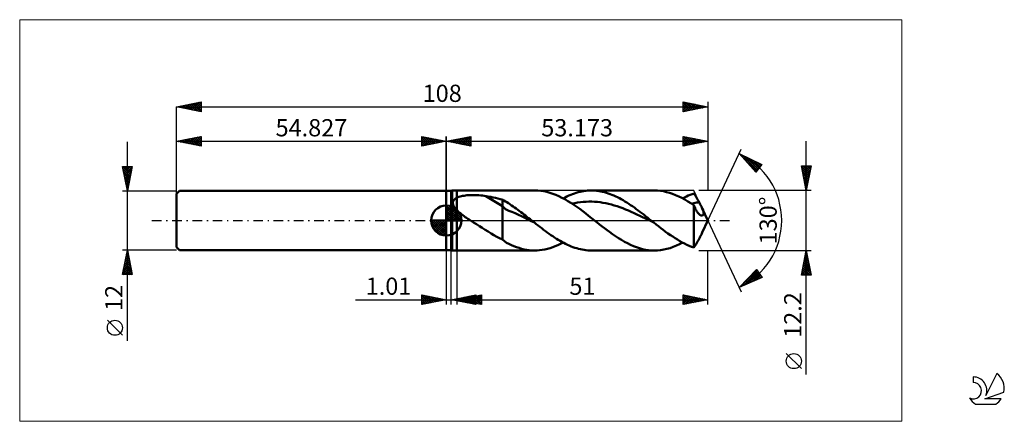
# Model space of a CAD drawing. Units: millimetres. Extents: x -87 to 113, y -41 to 41.
import ezdxf
from ezdxf.enums import TextEntityAlignment as Align

# ---------------------------------------------------------------- set-up
doc = ezdxf.new("R2010")
doc.units = ezdxf.units.MM
doc.header["$LTSCALE"] = 4.85
doc.linetypes.add('cc_dim_arrow', pattern=[0])
doc.linetypes.add('LONGDASH_DASH', pattern=[0.85, 0.4, -0.2, 0.05, -0.2])
for name, color, linetype in [('1', 4, 'CONTINUOUS'), ('2', 7, 'CONTINUOUS'), ('4', 2, 'LONGDASH_DASH'), ('CUT', 1, 'CONTINUOUS'), ('INFTOTAL', 9, 'CONTINUOUS'), ('NOCUT', 7, 'CONTINUOUS'), ('SK1', 4, 'CONTINUOUS'), ('SK2', 7, 'CONTINUOUS'), ('SK4', 2, 'LONGDASH_DASH'), ('SK6', 5, 'CONTINUOUS')]:
    doc.layers.add(name, color=color, linetype=linetype)
doc.styles.get("Standard").update_dxf_attribs({"font": 'Monospac821 BT'})

msp = doc.modelspace()

# ---------------------------------------------------------------- linework, layer by layer
at = {"color": 4, "linetype": 'cc_dim_arrow'}
for p, q in [((0, 2.98), (0.08, 3.06)), ((0, 2.55), (0.47, 3.02)), ((0, 2.98), (2.98, 0)), ((0, 2.12), (0.83, 2.95)), ((0, 1.68), (1.15, 2.84)), ((0, 1.25), (1.45, 2.7)), ((0, 2.55), (2.55, 0)), ((0, 0.82), (1.72, 2.53)), ((0, 0.38), (1.96, 2.35)), ((0, 2.12), (2.12, 0)), ((0.05, 0), (2.19, 2.14)), ((0.38, 3.04), (3.04, 0.38)), ((0.93, 2.92), (2.92, 0.93)), ((1.82, 2.46), (2.46, 1.82)), ((-3.06, -0.08), (-2.98, 0)), ((-3.02, -0.47), (-2.55, 0)), ((-2.95, -0.83), (-2.12, 0)), ((-2.84, -1.15), (-1.68, 0)), ((-2.7, -1.45), (-1.25, 0)), ((-2.65, 0), (0, -2.65)), ((-2.53, -1.72), (-0.82, 0)), ((-2.35, -1.96), (-0.38, 0)), ((-2.21, 0), (0, -2.21)), ((-1.78, 0), (0, -1.78)), ((-1.35, 0), (0, -1.35)), ((-0.92, 0), (0, -0.92)), ((-0.48, 0), (0, -0.48)), ((-0.05, 0), (0, -0.05)), ((0, 1.68), (1.68, 0)), ((0, 1.25), (1.25, 0)), ((0, 0.82), (0.82, 0)), ((0, 0.38), (0.38, 0)), ((0.48, 0), (2.39, 1.91)), ((0.92, 0), (2.57, 1.66)), ((1.35, 0), (2.73, 1.38)), ((1.78, 0), (2.86, 1.08)), ((2.21, 0), (2.97, 0.75)), ((2.65, 0), (3.04, 0.39)), ((-3.06, -0.02), (-0.02, -3.06)), ((-3.02, -0.49), (-0.49, -3.02)), ((-2.86, -1.08), (-1.08, -2.86)), ((-2.14, -2.19), (0, -0.05)), ((-1.91, -2.39), (0, -0.48)), ((-1.66, -2.57), (0, -0.92)), ((-1.38, -2.73), (0, -1.35)), ((-1.08, -2.86), (0, -1.78)), ((-0.75, -2.97), (0, -2.21)), ((-0.39, -3.04), (0, -2.65))]:
    msp.add_line(p, q, dxfattribs=at)
at = {"layer": '1', "color": 4, "linetype": 'CONTINUOUS', "lineweight": 50}
for p, q in [((1, 6), (1.17, 6.1)), ((1.17, 6.1), (2.17, 6.1)), ((1.17, -6.1), (1.17, 6.1)), ((2.17, 6.1), (18.01, 6.1)), ((2.17, -6.1), (2.17, 6.1)), ((18.61, 6.08), (18.01, 6.1)), ((19.22, 6.02), (18.61, 6.08)), ((19.83, 5.93), (19.22, 6.02)), ((27.96, 5.98), (28.34, 6.03)), ((28.34, 6.03), (28.73, 6.07)), ((28.73, 6.07), (29.11, 6.09)), ((29.11, 6.09), (29.49, 6.1)), ((29.87, 6.09), (29.49, 6.1)), ((29.49, 6.1), (42.29, 6.1)), ((30.25, 6.07), (29.87, 6.09)), ((30.63, 6.03), (30.25, 6.07)), ((31.01, 5.98), (30.63, 6.03)), ((42.91, 6.08), (42.29, 6.1)), ((43.53, 6.02), (42.91, 6.08)), ((44.15, 5.93), (43.53, 6.02)), ((0, 6), (1, 6)), ((0, -6), (0, 6)), ((1, -6), (1, 6)), ((1.45, 3.99), (1.49, 4.07)), ((1.49, 4.07), (1.55, 4.14)), ((1.55, 4.14), (1.61, 4.22)), ((1.61, 4.22), (1.67, 4.29)), ((1.67, 4.29), (1.74, 4.35)), ((1.74, 4.35), (1.82, 4.41)), ((1.82, 4.41), (1.9, 4.47)), ((1.9, 4.47), (1.99, 4.53)), ((1.99, 4.53), (2.08, 4.58)), ((2.08, 4.58), (2.17, 4.63)), ((2.17, 4.63), (2.37, 4.71)), ((2.37, 4.71), (2.58, 4.79)), ((2.58, 4.79), (2.81, 4.87)), ((2.81, 4.87), (3.06, 4.93)), ((3.06, 4.93), (3.32, 4.99)), ((3.32, 4.99), (3.6, 5.04)), ((3.6, 5.04), (3.89, 5.08)), ((3.89, 5.08), (4.2, 5.12)), ((4.2, 5.12), (4.52, 5.15)), ((4.52, 5.15), (4.86, 5.16)), ((4.86, 5.16), (5.2, 5.18)), ((5.2, 5.18), (5.56, 5.18)), ((5.92, 5.17), (5.56, 5.18)), ((6.28, 5.16), (5.92, 5.17)), ((6.64, 5.14), (6.28, 5.16)), ((7, 5.11), (6.64, 5.14)), ((7.35, 5.07), (7, 5.11)), ((7.71, 5.02), (7.35, 5.07)), ((8.06, 4.96), (7.71, 5.02)), ((11.4, 2.88), (8.06, 4.96)), ((8.54, 4.88), (8.06, 4.96)), ((9.02, 4.78), (8.54, 4.88)), ((9.5, 4.69), (9.02, 4.78)), ((9.97, 4.58), (9.5, 4.69)), ((10.45, 4.48), (9.97, 4.58)), ((10.92, 4.36), (10.45, 4.48)), ((11.4, 4.24), (10.92, 4.36)), ((11.71, 4.07), (11.4, 4.24)), ((11.4, -3.89), (11.4, 4.24)), ((12.02, 3.89), (11.71, 4.07)), ((20.43, 5.8), (19.83, 5.93)), ((21.04, 5.64), (20.43, 5.8)), ((21.65, 5.44), (21.04, 5.64)), ((22.26, 5.2), (21.65, 5.44)), ((22.86, 4.94), (22.26, 5.2)), ((23.47, 4.64), (22.86, 4.94)), ((24.07, 4.32), (23.47, 4.64)), ((23.75, 4.49), (24.13, 4.69)), ((24.68, 3.96), (24.07, 4.32)), ((24.13, 4.69), (24.51, 4.88)), ((24.51, 4.88), (24.9, 5.05)), ((24.9, 5.05), (25.28, 5.22)), ((25.28, 5.22), (25.66, 5.37)), ((25.66, 5.37), (26.05, 5.5)), ((26.05, 5.5), (26.43, 5.63)), ((26.43, 5.63), (26.81, 5.74)), ((26.81, 5.74), (27.19, 5.83)), ((27.19, 5.83), (27.58, 5.91)), ((27.58, 5.91), (27.96, 5.98)), ((31.39, 5.92), (31.01, 5.98)), ((31.77, 5.84), (31.39, 5.92)), ((32.15, 5.74), (31.77, 5.84)), ((32.53, 5.64), (32.15, 5.74)), ((32.91, 5.51), (32.53, 5.64)), ((33.29, 5.38), (32.91, 5.51)), ((33.67, 5.23), (33.29, 5.38)), ((34.05, 5.07), (33.67, 5.23)), ((34.43, 4.9), (34.05, 5.07)), ((34.8, 4.72), (34.43, 4.9)), ((35.18, 4.52), (34.8, 4.72)), ((35.56, 4.31), (35.18, 4.52)), ((35.94, 4.1), (35.56, 4.31)), ((36.32, 3.87), (35.94, 4.1)), ((44.76, 5.79), (44.15, 5.93)), ((45.38, 5.62), (44.76, 5.79)), ((46, 5.41), (45.38, 5.62)), ((46.62, 5.17), (46, 5.41)), ((47.24, 4.89), (46.62, 5.17)), ((47.86, 4.59), (47.24, 4.89)), ((48.48, 4.25), (47.86, 4.59)), ((48.04, 4.49), (48.42, 4.69)), ((48.42, 4.69), (48.8, 4.88)), ((49.1, 3.89), (48.48, 4.25)), ((48.8, 4.88), (49.18, 5.05)), ((49.18, 5.05), (49.56, 5.22)), ((49.56, 5.22), (49.95, 5.37)), ((49.95, 5.37), (50.33, 5.5)), ((50.48, 5.27), (50.33, 5.5)), ((50.63, 5.03), (50.48, 5.27)), ((50.78, 4.78), (50.63, 5.03)), ((50.93, 4.53), (50.78, 4.78)), ((51.08, 4.26), (50.93, 4.53)), ((51.23, 3.99), (51.08, 4.26)), ((0, 0), (0, 3.06)), ((1.35, 3.63), (1.36, 3.72)), ((1.35, 3.54), (1.35, 3.63)), ((1.35, 3.44), (1.35, 3.54)), ((1.37, 3.35), (1.35, 3.44)), ((1.36, 3.72), (1.38, 3.81)), ((1.39, 3.25), (1.37, 3.35)), ((1.38, 3.81), (1.41, 3.9)), ((1.42, 3.15), (1.39, 3.25)), ((1.41, 3.9), (1.45, 3.99)), ((1.46, 3.06), (1.42, 3.15)), ((1.5, 2.96), (1.46, 3.06)), ((1.55, 2.87), (1.5, 2.96)), ((1.6, 2.78), (1.55, 2.87)), ((1.66, 2.68), (1.6, 2.78)), ((1.73, 2.59), (1.66, 2.68)), ((1.79, 2.5), (1.73, 2.59)), ((1.87, 2.41), (1.79, 2.5)), ((1.94, 2.32), (1.87, 2.41)), ((2.02, 2.24), (1.94, 2.32)), ((2.09, 2.15), (2.02, 2.24)), ((2.17, 2.07), (2.09, 2.15)), ((2.39, 1.86), (2.17, 2.07)), ((12.04, 2.28), (11.4, 2.88)), ((12.33, 3.7), (12.02, 3.89)), ((12.69, 1.95), (12.04, 2.28)), ((12.63, 3.5), (12.33, 3.7)), ((12.94, 3.3), (12.63, 3.5)), ((13.25, 3.08), (12.94, 3.3)), ((13.57, 2.87), (13.25, 3.08)), ((13.88, 2.65), (13.57, 2.87)), ((14.2, 2.42), (13.88, 2.65)), ((14.51, 2.19), (14.2, 2.42)), ((14.83, 1.96), (14.51, 2.19)), ((25.29, 3.59), (24.68, 3.96)), ((25.89, 3.19), (25.29, 3.59)), ((25.54, 3.43), (26.11, 3.54)), ((26.5, 2.77), (25.89, 3.19)), ((26.11, 3.54), (26.69, 3.64)), ((27.11, 2.34), (26.5, 2.77)), ((26.69, 3.64), (27.26, 3.73)), ((27.72, 1.89), (27.11, 2.34)), ((27.26, 3.73), (27.84, 3.79)), ((27.84, 3.79), (28.41, 3.82)), ((28.41, 3.82), (28.98, 3.84)), ((29.56, 3.84), (28.98, 3.84)), ((30.13, 3.81), (29.56, 3.84)), ((30.71, 3.77), (30.13, 3.81)), ((31.28, 3.7), (30.71, 3.77)), ((31.85, 3.61), (31.28, 3.7)), ((32.43, 3.51), (31.85, 3.61)), ((33, 3.38), (32.43, 3.51)), ((33.58, 3.23), (33, 3.38)), ((34.15, 3.07), (33.58, 3.23)), ((34.72, 2.89), (34.15, 3.07)), ((35.3, 2.7), (34.72, 2.89)), ((35.87, 2.49), (35.3, 2.7)), ((36.45, 2.26), (35.87, 2.49)), ((36.7, 3.63), (36.32, 3.87)), ((37.02, 2.02), (36.45, 2.26)), ((37.08, 3.39), (36.7, 3.63)), ((37.6, 1.78), (37.02, 2.02)), ((37.46, 3.14), (37.08, 3.39)), ((37.84, 2.88), (37.46, 3.14)), ((38.22, 2.61), (37.84, 2.88)), ((38.6, 2.33), (38.22, 2.61)), ((38.98, 2.06), (38.6, 2.33)), ((39.36, 1.77), (38.98, 2.06)), ((49.71, 3.5), (49.1, 3.89)), ((50.33, 3.09), (49.71, 3.5)), ((49.83, 3.42), (50.09, 3.48)), ((50.09, 3.48), (50.34, 3.53)), ((50.38, 2.95), (50.33, 3.09)), ((50.33, -5.5), (50.33, 3.09)), ((50.34, 3.53), (50.6, 3.58)), ((50.44, 2.81), (50.38, 2.95)), ((50.5, 2.68), (50.44, 2.81)), ((50.56, 2.55), (50.5, 2.68)), ((50.61, 2.43), (50.56, 2.55)), ((50.6, 3.58), (50.86, 3.63)), ((50.67, 2.3), (50.61, 2.43)), ((50.73, 2.18), (50.67, 2.3)), ((50.79, 2.07), (50.73, 2.18)), ((50.86, 1.96), (50.79, 2.07)), ((50.86, 3.63), (51.12, 3.67)), ((51.12, 3.67), (51.38, 3.71)), ((51.38, 3.71), (51.23, 3.99)), ((51.51, 3.47), (51.38, 3.71)), ((51.63, 3.25), (51.51, 3.47)), ((51.74, 3.03), (51.63, 3.25)), ((51.85, 2.83), (51.74, 3.03)), ((51.94, 2.63), (51.85, 2.83)), ((52.03, 2.44), (51.94, 2.63)), ((52.18, 2.11), (52.03, 2.44)), ((53.17, 0), (52.03, 2.44)), ((52.26, 1.85), (52.18, 2.11)), ((0, 0), (-3.06, 0)), ((0, 0), (3.06, 0)), ((0, -3.06), (0, 0)), ((2.62, 1.65), (2.39, 1.86)), ((2.86, 1.46), (2.62, 1.65)), ((3.1, 1.26), (2.86, 1.46)), ((3.35, 1.07), (3.1, 1.26)), ((3.6, 0.89), (3.35, 1.07)), ((3.86, 0.7), (3.6, 0.89)), ((4.12, 0.52), (3.86, 0.7)), ((4.39, 0.34), (4.12, 0.52)), ((4.65, 0.17), (4.39, 0.34)), ((4.91, 0), (4.65, 0.17)), ((5.51, -0.38), (4.91, 0)), ((13.34, 1.74), (12.69, 1.95)), ((14, 1.49), (13.34, 1.74)), ((14.65, 1.17), (14, 1.49)), ((15.3, 0.85), (14.65, 1.17)), ((15.14, 1.72), (14.83, 1.96)), ((15.46, 1.48), (15.14, 1.72)), ((15.95, 0.53), (15.3, 0.85)), ((15.77, 1.24), (15.46, 1.48)), ((16.09, 0.99), (15.77, 1.24)), ((16.6, 0.21), (15.95, 0.53)), ((16.4, 0.74), (16.09, 0.99)), ((16.72, 0.5), (16.4, 0.74)), ((17.25, -0.11), (16.6, 0.21)), ((17.04, 0.25), (16.72, 0.5)), ((17.35, 0), (17.04, 0.25)), ((17.44, -0.07), (17.35, 0)), ((28.33, 1.43), (27.72, 1.89)), ((28.93, 0.96), (28.33, 1.43)), ((29.54, 0.48), (28.93, 0.96)), ((30.15, 0), (29.54, 0.48)), ((30.65, -0.4), (30.15, 0)), ((38.17, 1.52), (37.6, 1.78)), ((38.74, 1.25), (38.17, 1.52)), ((39.32, 0.98), (38.74, 1.25)), ((39.89, 0.7), (39.32, 0.98)), ((39.74, 1.48), (39.36, 1.77)), ((40.12, 1.19), (39.74, 1.48)), ((40.47, 0.42), (39.89, 0.7)), ((40.5, 0.9), (40.12, 1.19)), ((41.04, 0.14), (40.47, 0.42)), ((40.88, 0.6), (40.5, 0.9)), ((41.26, 0.3), (40.88, 0.6)), ((41.61, -0.15), (41.04, 0.14)), ((41.64, 0), (41.26, 0.3)), ((41.73, -0.07), (41.64, 0)), ((50.92, 1.85), (50.86, 1.96)), ((50.98, 1.75), (50.92, 1.85)), ((51.05, 1.65), (50.98, 1.75)), ((51.11, 1.56), (51.05, 1.65)), ((51.18, 1.48), (51.11, 1.56)), ((51.24, 1.4), (51.18, 1.48)), ((51.31, 1.33), (51.24, 1.4)), ((51.37, 1.26), (51.31, 1.33)), ((51.44, 1.2), (51.37, 1.26)), ((51.51, 1.15), (51.44, 1.2)), ((51.57, 1.1), (51.51, 1.15)), ((51.64, 1.06), (51.57, 1.1)), ((51.71, 1.03), (51.64, 1.06)), ((51.78, 1.01), (51.71, 1.03)), ((51.84, 1), (51.78, 1.01)), ((51.91, 1), (51.84, 1)), ((51.91, 1), (51.97, 1)), ((51.97, 1), (52.04, 1.02)), ((52.03, -2.44), (53.17, 0)), ((52.04, 1.02), (52.09, 1.05)), ((52.09, 1.05), (52.15, 1.08)), ((52.15, 1.08), (52.2, 1.13)), ((52.2, 1.13), (52.24, 1.19)), ((52.24, 1.19), (52.28, 1.27)), ((52.31, 1.65), (52.26, 1.85)), ((52.28, 1.27), (52.3, 1.36)), ((52.3, 1.36), (52.32, 1.49)), ((52.32, 1.49), (52.31, 1.65)), ((6.11, -0.76), (5.51, -0.38)), ((6.72, -1.14), (6.11, -0.76)), ((7.32, -1.52), (6.72, -1.14)), ((7.92, -1.89), (7.32, -1.52)), ((8.51, -2.26), (7.92, -1.89)), ((17.9, -0.43), (17.25, -0.11)), ((17.53, -0.14), (17.44, -0.07)), ((17.63, -0.22), (17.53, -0.14)), ((17.72, -0.29), (17.63, -0.22)), ((17.81, -0.36), (17.72, -0.29)), ((17.9, -0.43), (17.81, -0.36)), ((18.27, -0.73), (17.9, -0.43)), ((18.65, -1.02), (18.27, -0.73)), ((19.02, -1.31), (18.65, -1.02)), ((19.39, -1.59), (19.02, -1.31)), ((19.77, -1.88), (19.39, -1.59)), ((20.14, -2.16), (19.77, -1.88)), ((31.16, -0.79), (30.65, -0.4)), ((31.66, -1.19), (31.16, -0.79)), ((32.17, -1.57), (31.66, -1.19)), ((32.67, -1.95), (32.17, -1.57)), ((33.17, -2.33), (32.67, -1.95)), ((42.19, -0.44), (41.61, -0.15)), ((41.82, -0.15), (41.73, -0.07)), ((41.91, -0.22), (41.82, -0.15)), ((42, -0.29), (41.91, -0.22)), ((42.09, -0.36), (42, -0.29)), ((42.19, -0.43), (42.09, -0.36)), ((42.67, -0.81), (42.19, -0.43)), ((43.14, -1.18), (42.67, -0.81)), ((43.62, -1.55), (43.14, -1.18)), ((44.1, -1.91), (43.62, -1.55)), ((44.58, -2.27), (44.1, -1.91)), ((9.1, -2.62), (8.51, -2.26)), ((9.68, -2.96), (9.1, -2.62)), ((10.25, -3.29), (9.68, -2.96)), ((10.82, -3.6), (10.25, -3.29)), ((11.4, -3.89), (10.82, -3.6)), ((11.8, -4.22), (11.4, -3.89)), ((20.52, -2.43), (20.14, -2.16)), ((20.89, -2.7), (20.52, -2.43)), ((21.26, -2.96), (20.89, -2.7)), ((21.64, -3.21), (21.26, -2.96)), ((22.01, -3.46), (21.64, -3.21)), ((22.39, -3.7), (22.01, -3.46)), ((22.76, -3.93), (22.39, -3.7)), ((23.13, -4.15), (22.76, -3.93)), ((33.78, -2.76), (33.17, -2.33)), ((34.39, -3.18), (33.78, -2.76)), ((35, -3.58), (34.39, -3.18)), ((35.6, -3.96), (35, -3.58)), ((36.21, -4.31), (35.6, -3.96)), ((45.06, -2.61), (44.58, -2.27)), ((45.54, -2.95), (45.06, -2.61)), ((46.02, -3.28), (45.54, -2.95)), ((46.5, -3.59), (46.02, -3.28)), ((46.98, -3.89), (46.5, -3.59)), ((47.45, -4.17), (46.98, -3.89)), ((51.08, -4.26), (51.23, -3.99)), ((51.23, -3.99), (51.38, -3.71)), ((51.38, -3.71), (51.51, -3.47)), ((51.51, -3.47), (51.63, -3.25)), ((51.63, -3.25), (51.74, -3.03)), ((51.74, -3.03), (51.85, -2.83)), ((51.85, -2.83), (51.94, -2.63)), ((51.94, -2.63), (52.03, -2.44)), ((0, -6), (1, -6)), ((1.17, -6.1), (1, -6)), ((12.24, -4.51), (11.8, -4.22)), ((12.71, -4.75), (12.24, -4.51)), ((13.23, -4.98), (12.71, -4.75)), ((13.76, -5.2), (13.23, -4.98)), ((14.28, -5.4), (13.76, -5.2)), ((14.78, -5.58), (14.28, -5.4)), ((15.29, -5.73), (14.78, -5.58)), ((15.82, -5.86), (15.29, -5.73)), ((16.34, -5.96), (15.82, -5.86)), ((16.86, -6.03), (16.34, -5.96)), ((18.97, -6.05), (19.5, -5.99)), ((19.5, -5.99), (20.03, -5.89)), ((20.03, -5.89), (20.56, -5.77)), ((20.56, -5.77), (21.09, -5.62)), ((21.09, -5.62), (21.63, -5.44)), ((21.63, -5.44), (22.16, -5.24)), ((22.16, -5.24), (22.69, -5.02)), ((22.69, -5.02), (23.22, -4.77)), ((23.51, -4.36), (23.13, -4.15)), ((23.22, -4.77), (23.75, -4.49)), ((23.88, -4.56), (23.51, -4.36)), ((24.26, -4.75), (23.88, -4.56)), ((24.63, -4.93), (24.26, -4.75)), ((25, -5.1), (24.63, -4.93)), ((25.38, -5.26), (25, -5.1)), ((25.75, -5.4), (25.38, -5.26)), ((26.13, -5.53), (25.75, -5.4)), ((26.5, -5.65), (26.13, -5.53)), ((26.87, -5.75), (26.5, -5.65)), ((27.25, -5.84), (26.87, -5.75)), ((27.62, -5.92), (27.25, -5.84)), ((28, -5.99), (27.62, -5.92)), ((28.37, -6.04), (28, -5.99)), ((36.82, -4.63), (36.21, -4.31)), ((37.43, -4.93), (36.82, -4.63)), ((38.04, -5.2), (37.43, -4.93)), ((38.65, -5.43), (38.04, -5.2)), ((39.25, -5.63), (38.65, -5.43)), ((39.86, -5.8), (39.25, -5.63)), ((40.47, -5.93), (39.86, -5.8)), ((41.08, -6.02), (40.47, -5.93)), ((43.57, -6.02), (44.21, -5.91)), ((44.21, -5.91), (44.84, -5.77)), ((44.84, -5.77), (45.48, -5.59)), ((45.48, -5.59), (46.12, -5.37)), ((46.12, -5.37), (46.76, -5.11)), ((46.76, -5.11), (47.4, -4.82)), ((47.4, -4.82), (48.04, -4.49)), ((47.93, -4.44), (47.45, -4.17)), ((48.41, -4.69), (47.93, -4.44)), ((48.89, -4.92), (48.41, -4.69)), ((49.37, -5.13), (48.89, -4.92)), ((49.85, -5.33), (49.37, -5.13)), ((50.33, -5.5), (49.85, -5.33)), ((50.33, -5.5), (50.48, -5.27)), ((50.48, -5.27), (50.63, -5.03)), ((50.63, -5.03), (50.78, -4.78)), ((50.78, -4.78), (50.93, -4.53)), ((50.93, -4.53), (51.08, -4.26)), ((1.17, -6.1), (2.17, -6.1)), ((18.01, -6.1), (2.17, -6.1)), ((17.39, -6.08), (16.86, -6.03)), ((17.91, -6.1), (17.39, -6.08)), ((17.91, -6.1), (18.44, -6.09)), ((18.44, -6.09), (18.97, -6.05)), ((28.74, -6.07), (28.37, -6.04)), ((29.12, -6.09), (28.74, -6.07)), ((29.49, -6.1), (29.12, -6.09)), ((42.29, -6.1), (29.49, -6.1)), ((41.68, -6.08), (41.08, -6.02)), ((42.29, -6.1), (41.68, -6.08)), ((42.29, -6.1), (42.93, -6.08)), ((42.93, -6.08), (43.57, -6.02))]:
    msp.add_line(p, q, dxfattribs=at)
for start, end in [(90, 180), (0, 90), (180, 270), (270, 0)]:
    msp.add_arc((0, 0), 3.06, start, end, dxfattribs=at)
at = {"layer": '2', "color": 7, "linetype": 'CONTINUOUS', "lineweight": 25}
for p, q in [((0, 0), (0, 17.1)), ((0, 16.1), (5, 17.1)), ((0, 16.1), (53.17, 16.1)), ((5, 15.1), (0, 16.1)), ((0.02, 16.1), (0.03, 16.09)), ((0.34, 16.03), (0.5, 16.2)), ((0.37, 16.17), (0.56, 15.99)), ((0.69, 15.96), (1.03, 16.31)), ((0.73, 16.25), (1.09, 15.88)), ((1.04, 15.89), (1.56, 16.41)), ((1.08, 16.32), (1.62, 15.78)), ((1.4, 15.82), (2.09, 16.52)), ((1.43, 16.39), (2.15, 15.67)), ((1.75, 15.75), (2.62, 16.62)), ((1.79, 16.46), (2.68, 15.56)), ((2.1, 15.68), (3.15, 16.73)), ((2.14, 16.53), (3.21, 15.46)), ((2.46, 15.61), (3.68, 16.84)), ((2.49, 16.6), (3.74, 15.35)), ((2.81, 15.54), (4.22, 16.94)), ((2.85, 16.67), (4.27, 15.25)), ((3.16, 15.47), (4.75, 17.05)), ((3.2, 16.74), (4.8, 15.14)), ((3.52, 15.4), (5, 16.88)), ((3.55, 16.81), (5, 15.36)), ((3.87, 15.33), (5, 16.46)), ((3.91, 16.88), (5, 15.79)), ((4.22, 15.26), (5, 16.03)), ((4.26, 16.95), (5, 16.21)), ((4.61, 17.02), (5, 16.64)), ((4.97, 17.09), (5, 17.06)), ((5, 17.1), (5, 15.1)), ((48.17, 15.1), (48.17, 17.1)), ((48.17, 17.1), (53.17, 16.1)), ((48.17, 16.89), (48.34, 17.07)), ((48.17, 16.47), (48.7, 17)), ((48.17, 16.05), (49.05, 16.92)), ((48.17, 15.62), (49.4, 16.85)), ((48.17, 15.2), (49.76, 16.78)), ((48.17, 16.74), (49.54, 15.37)), ((48.17, 16.32), (49.19, 15.3)), ((53.17, 16.1), (48.17, 15.1)), ((48.25, 17.08), (49.89, 15.44)), ((48.58, 15.18), (50.11, 16.71)), ((48.78, 16.98), (50.25, 15.51)), ((49.11, 15.29), (50.47, 16.64)), ((49.31, 16.87), (50.6, 15.59)), ((49.64, 15.39), (50.82, 16.57)), ((49.84, 16.77), (50.95, 15.66)), ((50.17, 15.5), (51.17, 16.5)), ((50.37, 16.66), (51.31, 15.73)), ((50.7, 15.61), (51.53, 16.43)), ((50.9, 16.55), (51.66, 15.8)), ((51.23, 15.71), (51.88, 16.36)), ((51.43, 16.45), (52.01, 15.87)), ((51.76, 15.82), (52.23, 16.29)), ((51.96, 16.34), (52.37, 15.94)), ((52.29, 15.92), (52.59, 16.22)), ((52.5, 16.24), (52.72, 16.01)), ((52.82, 16.03), (52.94, 16.15)), ((53.03, 16.13), (53.07, 16.08)), ((53.17, 17.1), (53.17, 6.1)), ((73.17, -31.31), (73.17, 16.1)), ((4.58, 15.18), (5, 15.61)), ((4.93, 15.11), (5, 15.18)), ((48.17, 15.89), (48.83, 15.23)), ((48.17, 15.47), (48.48, 15.16)), ((53.17, 0), (59.93, 14.5)), ((59.51, 13.59), (64.11, 11.38)), ((62.9, 9.79), (59.51, 13.59)), ((59.7, 13.39), (59.77, 13.47)), ((59.9, 13.16), (60.06, 13.33)), ((60.07, 13.33), (63.21, 10.19)), ((60.1, 12.94), (60.35, 13.19)), ((60.29, 12.72), (60.63, 13.06)), ((60.49, 12.49), (60.92, 12.92)), ((60.6, 12.37), (63.03, 9.95)), ((60.69, 12.27), (61.21, 12.78)), ((60.89, 12.93), (63.39, 10.43)), ((60.89, 12.04), (61.49, 12.64)), ((61.09, 11.82), (61.78, 12.5)), ((61.29, 11.59), (62.07, 12.37)), ((61.49, 11.37), (62.35, 12.23)), ((61.69, 11.15), (62.64, 12.09)), ((61.71, 12.54), (63.57, 10.67)), ((62.53, 12.15), (63.75, 10.92)), ((61.89, 10.92), (62.93, 11.95)), ((62.09, 10.7), (63.21, 11.81)), ((62.29, 10.47), (63.5, 11.68)), ((62.49, 10.25), (63.79, 11.54)), ((62.69, 10.02), (64.07, 11.4)), ((64.11, 11.38), (62.9, 9.79)), ((63.34, 11.75), (63.94, 11.16)), ((73.17, 6.1), (72.17, 11.1)), ((72.17, 11.1), (74.17, 11.1)), ((72.19, 11.03), (72.26, 11.1)), ((72.2, 10.95), (73.82, 9.34)), ((72.26, 10.68), (72.68, 11.1)), ((72.31, 10.42), (73.75, 8.98)), ((72.33, 10.32), (73.1, 11.1)), ((72.4, 9.97), (73.53, 11.1)), ((72.47, 9.62), (73.95, 11.1)), ((72.48, 11.1), (73.89, 9.69)), ((72.54, 9.26), (74.12, 10.84)), ((72.61, 8.91), (74.02, 10.31)), ((72.9, 11.1), (73.96, 10.04)), ((74.17, 11.1), (73.17, 6.1)), ((73.33, 11.1), (74.03, 10.4)), ((73.75, 11.1), (74.1, 10.75)), ((62.89, 9.8), (62.97, 9.88)), ((72.41, 9.89), (73.68, 8.63)), ((72.52, 9.36), (73.61, 8.27)), ((72.63, 8.83), (73.54, 7.92)), ((72.68, 8.56), (73.91, 9.78)), ((72.73, 8.3), (73.47, 7.57)), ((72.75, 8.2), (73.8, 9.25)), ((72.82, 7.85), (73.7, 8.72)), ((72.89, 7.5), (73.59, 8.19)), ((74.17, 6.1), (51.33, 6.1)), ((72.84, 7.77), (73.4, 7.21)), ((72.94, 7.24), (73.33, 6.86)), ((72.96, 7.14), (73.49, 7.66)), ((73.04, 6.79), (73.38, 7.13)), ((73.05, 6.71), (73.25, 6.51)), ((73.11, 6.43), (73.27, 6.6)), ((73.16, 6.18), (73.18, 6.15)), ((53.17, 0), (59.93, -14.5)), ((0, -6.1), (0, -17.1)), ((1.01, -17.1), (1.01, -6.1)), ((2.17, -6.1), (2.17, -17.1)), ((51.33, -6.1), (74.17, -6.1)), ((53.17, -17.1), (53.17, -6.1)), ((72.17, -11.1), (73.17, -6.1)), ((72.6, -8.95), (73.55, -8)), ((72.71, -8.42), (73.48, -7.65)), ((72.81, -7.89), (73.41, -7.29)), ((72.81, -7.9), (73.71, -8.8)), ((72.88, -7.55), (73.61, -8.27)), ((72.92, -7.36), (73.34, -6.94)), ((72.95, -7.19), (73.5, -7.74)), ((73.03, -6.83), (73.27, -6.59)), ((73.03, -6.84), (73.39, -7.21)), ((73.1, -6.49), (73.29, -6.68)), ((73.13, -6.3), (73.2, -6.23)), ((73.17, -6.1), (74.17, -11.1)), ((73.17, -6.13), (73.18, -6.15)), ((59.51, -13.59), (63.06, -9.93)), ((63.01, -9.98), (63.27, -10.24)), ((63.06, -9.93), (64.2, -11.58)), ((72.18, -11.07), (73.84, -9.42)), ((72.28, -10.54), (73.77, -9.06)), ((72.39, -10.01), (73.69, -8.71)), ((72.46, -9.67), (73.89, -11.1)), ((72.5, -9.48), (73.62, -8.36)), ((72.53, -9.31), (74.14, -10.92)), ((72.58, -11.1), (73.91, -9.77)), ((72.6, -8.96), (74.03, -10.39)), ((72.67, -8.61), (73.93, -9.86)), ((72.74, -8.25), (73.82, -9.33)), ((64.2, -11.58), (59.51, -13.59)), ((59.9, -13.43), (63.2, -10.13)), ((60.65, -13.11), (63.37, -10.38)), ((61.13, -11.92), (61.82, -12.6)), ((61.34, -11.7), (62.11, -12.48)), ((61.39, -12.79), (63.54, -10.63)), ((61.55, -11.49), (62.41, -12.35)), ((61.76, -11.27), (62.71, -12.22)), ((61.97, -11.06), (63, -12.09)), ((62.14, -12.47), (63.72, -10.88)), ((62.18, -10.84), (63.3, -11.96)), ((62.39, -10.63), (63.6, -11.84)), ((62.6, -10.41), (63.89, -11.71)), ((62.81, -10.2), (64.19, -11.58)), ((62.88, -12.15), (63.89, -11.14)), ((63.63, -11.82), (64.06, -11.39)), ((74.17, -11.1), (72.17, -11.1)), ((72.18, -11.08), (72.19, -11.1)), ((72.25, -10.73), (72.62, -11.1)), ((72.32, -10.38), (73.04, -11.1)), ((72.39, -10.02), (73.47, -11.1)), ((73, -11.1), (73.98, -10.12)), ((73.42, -11.1), (74.05, -10.48)), ((73.85, -11.1), (74.12, -10.83)), ((59.67, -13.43), (59.74, -13.5)), ((59.88, -13.21), (60.04, -13.37)), ((60.09, -13), (60.33, -13.24)), ((60.3, -12.78), (60.63, -13.11)), ((60.51, -12.57), (60.93, -12.99)), ((60.72, -12.35), (61.22, -12.86)), ((60.93, -12.14), (61.52, -12.73)), ((-5, -17.1), (-5, -15.1)), ((-5, -15.1), (0, -16.1)), ((-5, -15.12), (-4.98, -15.1)), ((-5, -15.12), (-3.35, -16.77)), ((-5, -15.55), (-4.63, -15.17)), ((-5, -15.97), (-4.27, -15.25)), ((-5, -16.39), (-3.92, -15.32)), ((-5, -16.82), (-3.57, -15.39)), ((-5, -15.55), (-3.7, -16.84)), ((-5, -15.97), (-4.06, -16.91)), ((-4.82, -17.06), (-3.21, -15.46)), ((-4.5, -15.2), (-3, -16.7)), ((-4.29, -16.96), (-2.86, -15.53)), ((-3.97, -15.31), (-2.64, -16.63)), ((-3.76, -16.85), (-2.51, -15.6)), ((-3.44, -15.41), (-2.29, -16.56)), ((-3.23, -16.75), (-2.15, -15.67)), ((-2.91, -15.52), (-1.94, -16.49)), ((-2.7, -16.64), (-1.8, -15.74)), ((-2.38, -15.62), (-1.58, -16.42)), ((-2.17, -16.53), (-1.45, -15.81)), ((-1.84, -15.73), (-1.23, -16.35)), ((-1.64, -16.43), (-1.09, -15.88)), ((-1.31, -15.84), (-0.88, -16.28)), ((-1.11, -16.32), (-0.74, -15.95)), ((-0.78, -15.94), (-0.52, -16.2)), ((1.01, -16.1), (6.01, -15.1)), ((1.31, -16.16), (1.47, -16.01)), ((1.53, -16), (1.79, -16.26)), ((1.67, -16.23), (2, -15.9)), ((1.88, -15.93), (2.32, -16.36)), ((2.02, -16.3), (2.53, -15.8)), ((2.17, -16.1), (7.17, -15.1)), ((2.24, -15.85), (2.85, -16.47)), ((2.37, -16.37), (3.06, -15.69)), ((2.59, -15.78), (3.38, -16.57)), ((2.73, -16.44), (3.59, -15.58)), ((2.74, -16.21), (3.02, -15.93)), ((2.94, -15.71), (3.91, -16.68)), ((2.96, -15.94), (3.35, -16.33)), ((3.08, -16.51), (4.12, -15.48)), ((3.09, -16.28), (3.55, -15.82)), ((3.3, -15.64), (4.44, -16.79)), ((3.31, -15.87), (3.88, -16.44)), ((3.44, -16.59), (4.65, -15.37)), ((3.45, -16.35), (4.08, -15.72)), ((3.65, -15.57), (4.97, -16.89)), ((3.66, -15.8), (4.41, -16.55)), ((3.79, -16.66), (5.18, -15.27)), ((3.8, -16.43), (4.61, -15.61)), ((4.01, -15.5), (5.5, -17)), ((4.02, -15.73), (4.94, -16.65)), ((4.14, -16.73), (5.71, -15.16)), ((4.15, -16.5), (5.14, -15.51)), ((4.36, -15.43), (6.01, -17.08)), ((4.37, -15.66), (5.47, -16.76)), ((4.5, -16.8), (6.01, -15.28)), ((4.51, -16.57), (5.67, -15.4)), ((4.71, -15.36), (6.01, -16.66)), ((4.72, -15.59), (6, -16.87)), ((4.85, -16.87), (6.01, -15.71)), ((4.86, -16.64), (6.2, -15.29)), ((5.07, -15.29), (6.01, -16.23)), ((5.08, -15.52), (6.53, -16.97)), ((5.21, -16.71), (6.73, -15.19)), ((5.42, -15.22), (6.01, -15.81)), ((5.43, -15.45), (7.06, -17.08)), ((5.57, -16.78), (7.17, -15.17)), ((5.77, -15.15), (6.01, -15.38)), ((5.78, -15.38), (7.17, -16.77)), ((5.92, -16.85), (7.17, -15.6)), ((6.01, -15.1), (6.01, -17.1)), ((6.14, -15.31), (7.17, -16.34)), ((6.49, -15.24), (7.17, -15.92)), ((6.84, -15.17), (7.17, -15.49)), ((7.17, -15.1), (7.17, -17.1)), ((48.17, -17.1), (48.17, -15.1)), ((48.17, -15.1), (53.17, -16.1)), ((48.17, -15.26), (48.31, -15.13)), ((48.17, -15.69), (48.66, -15.2)), ((48.17, -16.11), (49.01, -15.27)), ((48.17, -16.53), (49.37, -15.34)), ((48.17, -16.96), (49.72, -15.41)), ((48.17, -15.5), (49.5, -16.83)), ((48.17, -15.93), (49.15, -16.9)), ((48.2, -15.1), (49.86, -16.76)), ((48.53, -17.03), (50.08, -15.48)), ((48.73, -15.21), (50.21, -16.69)), ((49.06, -16.92), (50.43, -15.55)), ((49.26, -15.32), (50.56, -16.62)), ((49.59, -16.82), (50.78, -15.62)), ((49.79, -15.42), (50.92, -16.55)), ((50.12, -16.71), (51.14, -15.69)), ((50.32, -15.53), (51.27, -16.48)), ((50.65, -16.61), (51.49, -15.76)), ((50.85, -15.64), (51.62, -16.41)), ((51.18, -16.5), (51.84, -15.83)), ((51.38, -15.74), (51.98, -16.34)), ((51.71, -16.39), (52.2, -15.9)), ((51.91, -15.85), (52.33, -16.27)), ((52.24, -16.29), (52.55, -15.98)), ((52.44, -15.95), (52.68, -16.2)), ((-18.48, -16.1), (11.01, -16.1)), ((0, -16.1), (-5, -17.1)), ((-5, -16.39), (-4.41, -16.98)), ((-5, -16.82), (-4.77, -17.05)), ((-0.58, -16.22), (-0.39, -16.02)), ((-0.25, -16.05), (-0.17, -16.13)), ((-0.05, -16.11), (-0.03, -16.09)), ((6.01, -17.1), (1.01, -16.1)), ((1.18, -16.07), (1.26, -16.15)), ((2.17, -16.1), (53.17, -16.1)), ((7.17, -17.1), (2.17, -16.1)), ((2.25, -16.08), (2.29, -16.12)), ((2.39, -16.14), (2.49, -16.04)), ((2.6, -16.01), (2.82, -16.23)), ((5.2, -16.94), (6.01, -16.13)), ((5.56, -17.01), (6.01, -16.56)), ((5.91, -17.08), (6.01, -16.98)), ((6.27, -16.92), (7.17, -16.02)), ((6.63, -16.99), (7.17, -16.45)), ((6.98, -17.06), (7.17, -16.87)), ((53.17, -16.1), (48.17, -17.1)), ((48.17, -16.35), (48.8, -16.98)), ((48.17, -16.78), (48.44, -17.05)), ((52.77, -16.18), (52.9, -16.05)), ((52.97, -16.06), (53.04, -16.13)), ((72.17, -30.11), (69.11, -27.05))]:
    msp.add_line(p, q, dxfattribs=at)
msp.add_circle((70.64, -28.58), 1.53, dxfattribs=at)
msp.add_arc((53.17, 0), 15, 295, 65, dxfattribs=at)
at = {"layer": '4', "color": 2, "linetype": 'LONGDASH_DASH', "lineweight": 25}
msp.add_line((0, 0), (53.17, 0), dxfattribs=at)
at = {"layer": 'CUT', "color": 1, "linetype": 'CONTINUOUS', "lineweight": 25}
for p, q in [((50.33, 6.1), (2.17, 6.1)), ((2.17, 6.1), (2.17, 0)), ((53.17, 0), (50.33, 6.1)), ((2.17, 0), (53.17, 0))]:
    msp.add_line(p, q, dxfattribs=at)
at = {"layer": 'INFTOTAL', "color": 9, "linetype": 'CONTINUOUS', "lineweight": 18}
for p, q in [((92.59, 40.81), (-86.71, 40.81)), ((-86.71, 40.81), (-86.71, -40.81)), ((92.59, -40.81), (92.59, 40.81)), ((-86.71, -40.81), (92.59, -40.81))]:
    msp.add_line(p, q, dxfattribs=at)
at = {"layer": 'NOCUT', "color": 7, "linetype": 'CONTINUOUS', "lineweight": 25}
for p, q in [((1.17, 6.1), (1, 6)), ((2.17, 6.1), (1.17, 6.1)), ((2.17, 0), (2.17, 6.1)), ((0, 0), (0, 6)), ((0, 6), (1, 6)), ((1, 0), (0, 0)), ((1, 0), (2.17, 0))]:
    msp.add_line(p, q, dxfattribs=at)
at = {"layer": 'SK1', "color": 4, "linetype": 'CONTINUOUS', "lineweight": 50}
for p, q in [((-54.23, 6), (-54.83, 5.4)), ((-54.83, 5.4), (-54.83, -5.4)), ((0, 6), (-54.23, 6)), ((-54.83, -5.4), (-54.23, -6)), ((-54.23, -6), (0, -6))]:
    msp.add_line(p, q, dxfattribs=at)
at = {"layer": 'SK2', "color": 7, "linetype": 'CONTINUOUS', "lineweight": 25}
for p, q in [((-54.83, 23.1), (-49.83, 24.1)), ((-51.76, 22.49), (-50.23, 24.02)), ((-50.14, 24.04), (-49.83, 23.73)), ((-49.83, 24.1), (-49.83, 22.1)), ((48.17, 22.1), (48.17, 24.1)), ((48.17, 24.1), (53.17, 23.1)), ((48.17, 23.68), (48.52, 24.03)), ((48.52, 24.03), (50.07, 22.48)), ((53.17, 24.1), (53.17, 6.1)), ((-54.83, 0), (-54.83, 23.1)), ((-54.83, 23.1), (53.17, 23.1)), ((-49.83, 22.1), (-54.83, 23.1)), ((-54.74, 23.12), (-54.69, 23.07)), ((-54.59, 23.05), (-54.47, 23.17)), ((-54.38, 23.19), (-54.16, 22.97)), ((-54.23, 22.98), (-53.94, 23.28)), ((-54.03, 23.26), (-53.63, 22.86)), ((-53.88, 22.91), (-53.41, 23.38)), ((-53.68, 23.33), (-53.1, 22.75)), ((-53.53, 22.84), (-52.88, 23.49)), ((-53.32, 23.4), (-52.57, 22.65)), ((-53.17, 22.77), (-52.35, 23.6)), ((-52.97, 23.47), (-52.04, 22.54)), ((-52.82, 22.7), (-51.82, 23.7)), ((-52.61, 23.54), (-51.51, 22.44)), ((-52.47, 22.63), (-51.29, 23.81)), ((-52.26, 23.61), (-50.98, 22.33)), ((-52.11, 22.56), (-50.76, 23.91)), ((-51.91, 23.68), (-50.45, 22.22)), ((-51.55, 23.75), (-49.92, 22.12)), ((-51.41, 22.42), (-49.83, 23.99)), ((-51.2, 23.83), (-49.83, 22.45)), ((-51.05, 22.35), (-49.83, 23.57)), ((-50.85, 23.9), (-49.83, 22.88)), ((-50.7, 22.27), (-49.83, 23.15)), ((-50.49, 23.97), (-49.83, 23.3)), ((-50.35, 22.2), (-49.83, 22.72)), ((-49.99, 22.13), (-49.83, 22.3)), ((48.17, 23.26), (48.87, 23.96)), ((48.17, 23.95), (49.72, 22.41)), ((48.17, 22.83), (49.23, 23.89)), ((48.17, 22.41), (49.58, 23.82)), ((48.17, 23.53), (49.36, 22.34)), ((53.17, 23.1), (48.17, 22.1)), ((48.17, 23.1), (49.01, 22.27)), ((48.17, 22.68), (48.66, 22.2)), ((48.17, 22.25), (48.3, 22.13)), ((48.32, 22.13), (49.94, 23.75)), ((48.85, 22.23), (50.29, 23.68)), ((49.05, 23.92), (50.42, 22.55)), ((49.38, 22.34), (50.64, 23.61)), ((49.58, 23.82), (50.78, 22.62)), ((49.91, 22.45), (51, 23.54)), ((50.11, 23.71), (51.13, 22.69)), ((50.44, 22.55), (51.35, 23.46)), ((50.64, 23.61), (51.48, 22.76)), ((50.97, 22.66), (51.7, 23.39)), ((51.17, 23.5), (51.84, 22.83)), ((51.5, 22.77), (52.06, 23.32)), ((51.7, 23.39), (52.19, 22.9)), ((52.03, 22.87), (52.41, 23.25)), ((52.23, 23.29), (52.54, 22.97)), ((52.56, 22.98), (52.76, 23.18)), ((52.76, 23.18), (52.9, 23.05)), ((53.09, 23.08), (53.12, 23.11)), ((-54.83, 6), (-54.83, 17.1)), ((-54.83, 16.1), (-49.83, 17.1)), ((-54.83, 16.1), (0, 16.1)), ((-49.83, 15.1), (-54.83, 16.1)), ((-54.76, 16.09), (-54.73, 16.12)), ((-54.56, 16.15), (-54.42, 16.02)), ((-54.41, 16.02), (-54.2, 16.22)), ((-54.21, 16.22), (-53.89, 15.91)), ((-54.06, 15.95), (-53.67, 16.33)), ((-53.85, 16.3), (-53.36, 15.81)), ((-53.7, 15.88), (-53.14, 16.44)), ((-53.5, 16.37), (-52.83, 15.7)), ((-53.35, 15.8), (-52.61, 16.54)), ((-53.14, 16.44), (-52.3, 15.6)), ((-53, 15.73), (-52.08, 16.65)), ((-52.79, 16.51), (-51.77, 15.49)), ((-52.64, 15.66), (-51.55, 16.76)), ((-52.44, 16.58), (-51.24, 15.38)), ((-52.29, 15.59), (-51.02, 16.86)), ((-52.08, 16.65), (-50.71, 15.28)), ((-51.94, 15.52), (-50.49, 16.97)), ((-51.73, 16.72), (-50.18, 15.17)), ((-51.58, 15.45), (-49.96, 17.07)), ((-51.38, 16.79), (-49.83, 15.24)), ((-51.23, 15.38), (-49.83, 16.78)), ((-51.02, 16.86), (-49.83, 15.66)), ((-50.88, 15.31), (-49.83, 16.36)), ((-50.67, 16.93), (-49.83, 16.09)), ((-50.32, 17), (-49.83, 16.51)), ((-49.96, 17.07), (-49.83, 16.94)), ((-49.83, 17.1), (-49.83, 15.1)), ((-5, 15.1), (-5, 17.1)), ((-5, 17.1), (0, 16.1)), ((-5, 17.06), (-4.97, 17.09)), ((-5, 16.64), (-4.61, 17.02)), ((-5, 16.21), (-4.26, 16.95)), ((-5, 15.79), (-3.91, 16.88)), ((-5, 16.88), (-3.52, 15.4)), ((-5, 15.36), (-3.55, 16.81)), ((-5, 16.46), (-3.87, 15.33)), ((0, 16.1), (-5, 15.1)), ((-5, 16.03), (-4.22, 15.26)), ((-4.8, 15.14), (-3.2, 16.74)), ((-4.75, 17.05), (-3.16, 15.47)), ((-4.27, 15.25), (-2.85, 16.67)), ((-4.22, 16.94), (-2.81, 15.54)), ((-3.74, 15.35), (-2.49, 16.6)), ((-3.68, 16.84), (-2.46, 15.61)), ((-3.21, 15.46), (-2.14, 16.53)), ((-3.15, 16.73), (-2.1, 15.68)), ((-2.68, 15.56), (-1.79, 16.46)), ((-2.62, 16.62), (-1.75, 15.75)), ((-2.15, 15.67), (-1.43, 16.39)), ((-2.09, 16.52), (-1.4, 15.82)), ((-1.62, 15.78), (-1.08, 16.32)), ((-1.56, 16.41), (-1.04, 15.89)), ((-1.09, 15.88), (-0.73, 16.25)), ((-1.03, 16.31), (-0.69, 15.96)), ((-0.56, 15.99), (-0.37, 16.17)), ((-0.5, 16.2), (-0.34, 16.03)), ((-0.03, 16.09), (-0.02, 16.1)), ((0, 17.1), (0, 6)), ((-64.83, -24.48), (-64.83, 16)), ((-50.52, 15.24), (-49.83, 15.93)), ((-50.17, 15.17), (-49.83, 15.51)), ((-5, 15.61), (-4.58, 15.18)), ((-5, 15.18), (-4.93, 15.11)), ((-64.83, 6), (-65.83, 11)), ((-65.83, 11), (-63.83, 11)), ((-65.82, 10.97), (-65.79, 11)), ((-65.82, 10.98), (-64.16, 9.32)), ((-65.75, 10.62), (-65.37, 11)), ((-65.72, 10.45), (-64.23, 8.96)), ((-65.68, 10.26), (-64.94, 11)), ((-65.61, 9.91), (-64.52, 11)), ((-65.54, 9.56), (-64.09, 11)), ((-65.47, 9.2), (-63.87, 10.8)), ((-65.42, 11), (-64.09, 9.67)), ((-65.4, 8.85), (-63.97, 10.27)), ((-65, 11), (-64.02, 10.02)), ((-63.83, 11), (-64.83, 6)), ((-64.57, 11), (-63.95, 10.38)), ((-64.15, 11), (-63.88, 10.73)), ((-65.61, 9.92), (-64.3, 8.61)), ((-65.5, 9.39), (-64.38, 8.26)), ((-65.4, 8.85), (-64.45, 7.9)), ((-65.33, 8.5), (-64.08, 9.74)), ((-65.29, 8.32), (-64.52, 7.55)), ((-65.26, 8.14), (-64.18, 9.21)), ((-65.18, 7.79), (-64.29, 8.68)), ((-65.11, 7.44), (-64.4, 8.15)), ((-65.19, 7.79), (-64.59, 7.2)), ((-65.08, 7.26), (-64.66, 6.84)), ((-65.04, 7.08), (-64.5, 7.62)), ((-64.97, 6.73), (-64.61, 7.09)), ((-64.97, 6.73), (-64.73, 6.49)), ((-64.9, 6.37), (-64.71, 6.56)), ((-64.87, 6.2), (-64.8, 6.14)), ((-64.83, 6.02), (-64.82, 6.03)), ((-65.83, 6), (-54.83, 6)), ((-64.83, -6), (-65.83, -6)), ((-65.83, -11), (-64.83, -6)), ((-54.83, -6), (-64.83, -6)), ((-64.83, -6), (-63.83, -11)), ((-65.43, -9), (-64.43, -8)), ((-65.32, -8.47), (-64.5, -7.65)), ((-65.21, -7.94), (-64.57, -7.29)), ((-65.21, -7.93), (-64.25, -8.9)), ((-65.14, -7.58), (-64.35, -8.37)), ((-65.11, -7.41), (-64.64, -6.94)), ((-65.07, -7.23), (-64.46, -7.84)), ((-65, -6.88), (-64.71, -6.59)), ((-65, -6.87), (-64.56, -7.31)), ((-64.93, -6.52), (-64.67, -6.78)), ((-64.9, -6.35), (-64.78, -6.23)), ((-64.86, -6.17), (-64.78, -6.25)), ((-65.75, -10.59), (-64.21, -9.06)), ((-65.73, -11), (-64.14, -9.41)), ((-65.64, -10.06), (-64.29, -8.71)), ((-65.57, -9.7), (-64.27, -11)), ((-65.53, -9.53), (-64.36, -8.35)), ((-65.5, -9.35), (-63.85, -11)), ((-65.43, -9), (-63.93, -10.49)), ((-65.36, -8.64), (-64.03, -9.96)), ((-65.31, -11), (-64.07, -9.77)), ((-65.28, -8.29), (-64.14, -9.43)), ((-63.83, -11), (-65.83, -11)), ((-65.78, -10.76), (-65.54, -11)), ((-65.71, -10.41), (-65.12, -11)), ((-65.64, -10.06), (-64.69, -11)), ((-64.88, -11), (-64, -10.12)), ((-64.46, -11), (-63.93, -10.47)), ((-64.03, -11), (-63.86, -10.83)), ((-65.83, -23.33), (-68.89, -20.27))]:
    msp.add_line(p, q, dxfattribs=at)
msp.add_circle((-67.36, -21.8), 1.53, dxfattribs=at)
at = {"layer": 'SK4', "color": 2, "linetype": 'LONGDASH_DASH', "lineweight": 25}
msp.add_line((-59.83, 0), (58.17, 0), dxfattribs=at)
at = {"layer": 'SK6', "color": 5, "linetype": 'CONTINUOUS', "lineweight": 25}
for p, q in [((107.09, -31.78), (107.09, -32.89)), ((111.88, -31.08), (109.68, -35.54)), ((109.43, -36.24), (113.35, -34.88)), ((107.55, -37.32), (111.69, -37.32)), ((112.78, -36.24), (109.43, -36.24))]:
    msp.add_line(p, q, dxfattribs=at)
for centre, radius, start, end in [((107.11, -34.55), 2.76, 338.9379, 90.4446), ((109.62, -34.13), 3.8, 348.7239, 53.4691), ((107.1, -34.57), 1.68, 243.4215, 90.3602), ((109.62, -34.13), 3.8, 210.5484, 236.978), ((109.62, -34.13), 3.8, 303.022, 326.3732)]:
    msp.add_arc(centre, radius, start, end, dxfattribs=at)

# ---------------------------------------------------------------- texts
at = {"layer": '2', "color": 7, "linetype": 'CONTINUOUS', "lineweight": 25}
for s, p in [('53.173', (26.59, 17.1)), ('1.01', (-11.74, -15.1)), ('51', (27.67, -15.1))]:
    msp.add_text(s, height=3.5, dxfattribs=at).set_placement(p, align=Align.CENTER)
for s, p in [('130°', (67.17, 0)), ('12.2', (72.17, -19.21))]:
    msp.add_text(s, height=3.5, rotation=90, dxfattribs=at).set_placement(p, align=Align.CENTER)
at = {"layer": 'SK2', "color": 7, "linetype": 'CONTINUOUS', "lineweight": 25}
for s, p in [('108', (-0.83, 24.1)), ('54.827', (-27.41, 17.1))]:
    msp.add_text(s, height=3.5, dxfattribs=at).set_placement(p, align=Align.CENTER)
msp.add_text('12', height=3.5, rotation=90, dxfattribs=at).set_placement((-65.83, -15.74), align=Align.CENTER)

doc.saveas('drawing.dxf')
